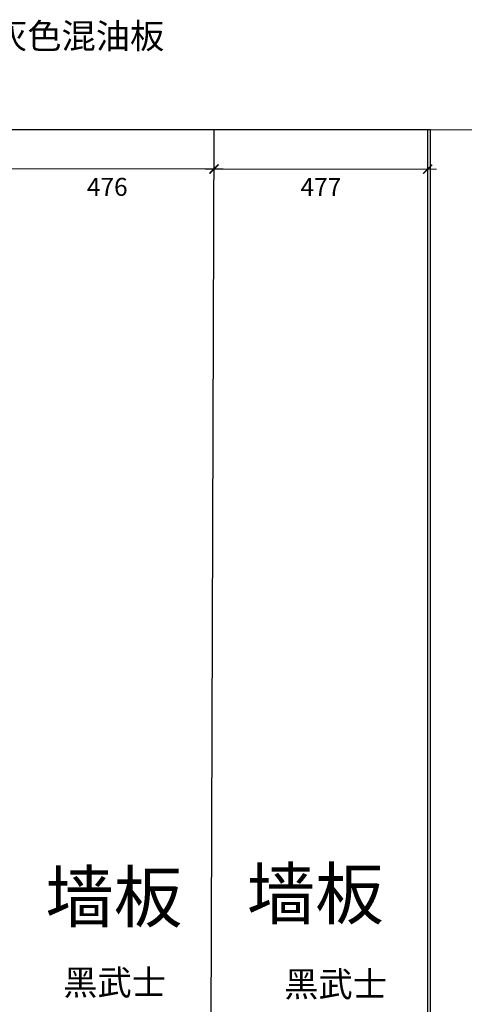
# Model space of a CAD drawing. Units: millimetres. Extents: x 11352 to 34384, y 565 to 14231.
# Drawn here: x 16983 to 17974, y 2387 to 4582 of the extents above; entities that cross this region are included whole.
import ezdxf

# ---------------------------------------------------------------- set-up
doc = ezdxf.new("R2010")
doc.units = ezdxf.units.MM
doc.styles.get("Standard").update_dxf_attribs({"font": 'arial.ttf'})
doc.dimstyles.new('建筑标注50', dxfattribs={"dimtxt": 40, "dimasz": 20, "dimexe": 20, "dimexo": 60, "dimgap": 20, "dimtad": 2, "dimdec": 0, "dimdsep": 46, "dimtxsty": 'Standard', "dimblk": 'ARCHTICK', "dimcen": 2.5, "dimdle": 20, "dimclrd": 252, "dimclre": 252, "dimclrt": 11, "dimadec": 0, "dimazin": 0, "dimtfac": 1, "dimtdec": 0, "dimtix": 1, "dimtmove": 0, "dimatfit": 3, "dimfxl": 1, "dimtolj": 1, "dimtzin": 0, "dimlwd": 0, "dimlwe": 0, "dimarcsym": 0})

# ---------------------------------------------------------------- blocks, each defined once
blk = doc.blocks.new('_ArchTick')
at = {"color": 0, "linetype": 'ByBlock', "const_width": 0.15}
blk.add_lwpolyline([(-0.5, -0.5), (0.5, 0.5)], dxfattribs=at)
blk = doc.blocks.new('*D136')
at = {"color": 252, "lineweight": 0, "transparency": 16777216}
for p, q in [((18179.6, 4356.5), (18179.6, 1451.6)), ((17817.6, 4336.5), (18199.6, 4336.5)), ((17817.6, 1471.6), (18199.6, 1471.6))]:
    blk.add_line(p, q, dxfattribs=at)
at = {"layer": 'Defpoints', "color": 0, "transparency": 16777216}
for p in [(17757.6, 4336.5), (17757.6, 1471.6), (18179.6, 1471.6)]:
    blk.add_point(p, dxfattribs=at)
at = {"color": 252, "lineweight": 0, "transparency": 16777216, "xscale": 20, "yscale": 20, "zscale": 20}
for p, rotation in [((18179.6, 4336.5), 90), ((18179.6, 1471.6), 270)]:
    blk.add_blockref('_ArchTick', p, dxfattribs=dict(at, rotation=rotation))
at = {"color": 11, "transparency": 16777216, "insert": (18220.1, 2904), "char_height": 40, "attachment_point": 5, "rotation": 90}
blk.add_mtext('\\A1;2865', dxfattribs=at)
blk = doc.blocks.new('*D158')
at = {"color": 252, "lineweight": 0, "transparency": 16777216}
for p, q in [((16919.7, 4250), (17436.1, 4250)), ((16939.7, 4240.3), (16939.7, 4230)), ((17416.1, 4238.8), (17416.1, 4230))]:
    blk.add_line(p, q, dxfattribs=at)
at = {"layer": 'Defpoints', "color": 0, "transparency": 16777216}
for p in [(16939.7, 4300.3), (17416.1, 4298.8), (17416.1, 4250)]:
    blk.add_point(p, dxfattribs=at)
at = {"color": 252, "lineweight": 0, "transparency": 16777216, "xscale": 20, "yscale": 20, "zscale": 20, "rotation": 180}
blk.add_blockref('_ArchTick', (16939.7, 4250), dxfattribs=at)
at = {"color": 252, "lineweight": 0, "transparency": 16777216, "xscale": 20, "yscale": 20, "zscale": 20}
blk.add_blockref('_ArchTick', (17416.1, 4250), dxfattribs=at)
at = {"color": 11, "transparency": 16777216, "insert": (17177.9, 4209.5), "char_height": 40, "attachment_point": 5}
blk.add_mtext('\\A1;476', dxfattribs=at)
blk = doc.blocks.new('*D159')
at = {"color": 252, "lineweight": 0, "transparency": 16777216}
for p, q in [((17396, 4249), (17912.7, 4249)), ((17416, 4225.2), (17416, 4229)), ((17892.7, 4225.2), (17892.7, 4229))]:
    blk.add_line(p, q, dxfattribs=at)
at = {"layer": 'Defpoints', "color": 0, "transparency": 16777216}
for p in [(17416, 4285.2), (17892.7, 4285.2), (17892.7, 4249)]:
    blk.add_point(p, dxfattribs=at)
at = {"color": 252, "lineweight": 0, "transparency": 16777216, "xscale": 20, "yscale": 20, "zscale": 20, "rotation": 180}
blk.add_blockref('_ArchTick', (17416, 4249), dxfattribs=at)
at = {"color": 252, "lineweight": 0, "transparency": 16777216, "xscale": 20, "yscale": 20, "zscale": 20}
blk.add_blockref('_ArchTick', (17892.7, 4249), dxfattribs=at)
at = {"color": 11, "transparency": 16777216, "insert": (17654.4, 4209), "char_height": 40, "attachment_point": 5}
blk.add_mtext('\\A1;477', dxfattribs=at)

msp = doc.modelspace()

# ---------------------------------------------------------------- linework, layer by layer
for p, q in [((17898.7, 4336.5), (16933.7, 4336.5)), ((17407.2, 1471.6), (17416.2, 4336.5)), ((17892.7, 1471.6), (17892.7, 4336.5)), ((17898.7, 1471.6), (17898.7, 4336.5))]:
    msp.add_line(p, q)

# ---------------------------------------------------------------- texts
at = {"color": 1, "attachment_point": 1}
for s, insert, char_height, width in [('{\\fSimSun|b0|i0|c134|p2;两块暖灰色混油板}', (16693.9, 4573.9), 56, 4310.592), ('{\\fSimSun|b0|i0|c134|p2;墙板}', (17489.1, 2688.9), 112, 3755.383), ('{\\fSimSun|b0|i0|c134|p2;墙板}', (17039.8, 2682), 112, 3755.383), ('{\\fSimSun|b0|i0|c134|p2;黑武士}', (17079.6, 2463.2), 56, 1877.692), ('{\\fSimSun|b0|i0|c134|p2;黑武士}', (17572.6, 2459.5), 56, 1877.692)]:
    msp.add_mtext(s, dxfattribs=dict(at, insert=insert, char_height=char_height, width=width))

# ---------------------------------------------------------------- dimensions: what is measured, and where the dimension line sits
dim = msp.add_linear_dim(base=(18179.6, 1471.6), p1=(17757.6, 4336.5), p2=(17757.6, 1471.6), angle=90, dimstyle='建筑标注50')
dim.commit()
dim.dimension.update_dxf_attribs({"geometry": '*D136', "text_midpoint": (18220.1, 2904)})
for base, p1, p2, picture, middle in [((17416.1, 4250), (16939.7, 4300.3), (17416.1, 4298.8), '*D158', (17177.9, 4209.5)), ((17892.7, 4249), (17416, 4285.2), (17892.7, 4285.2), '*D159', (17654.4, 4209))]:
    dim = msp.add_linear_dim(base=base, p1=p1, p2=p2, dimstyle='建筑标注50')
    dim.commit()
    dim.dimension.update_dxf_attribs({"geometry": picture, "text_midpoint": middle})

doc.saveas('drawing.dxf')
